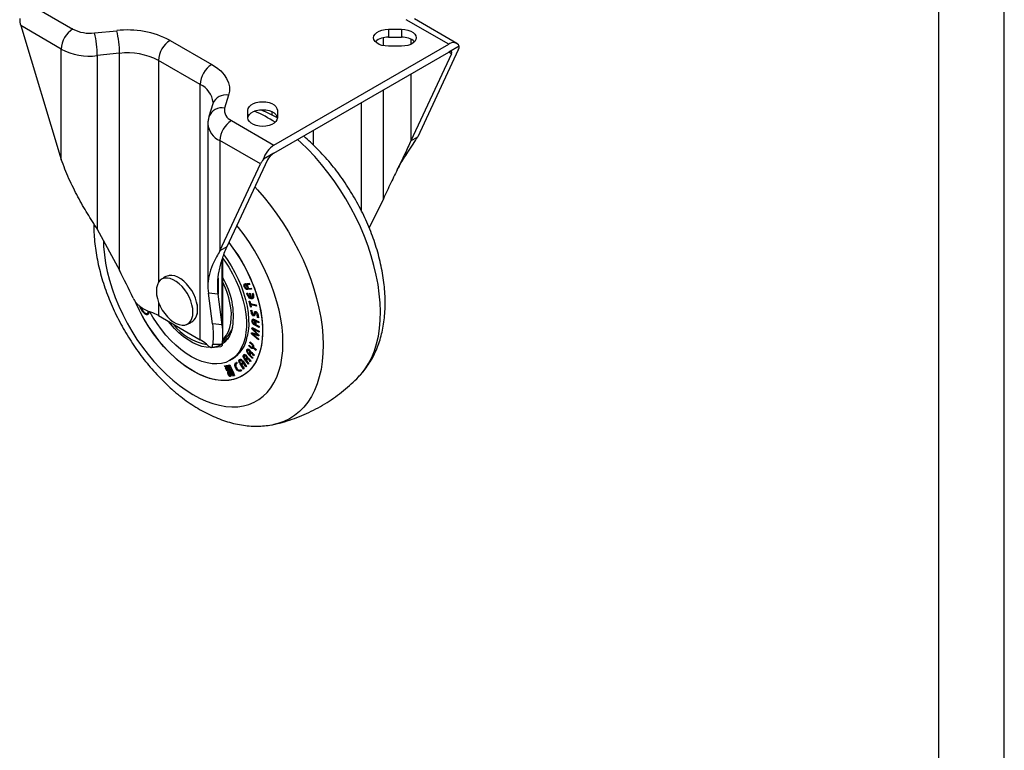
# Model space of a CAD drawing. Extents: x 86 to 917, y 78 to 666.
# Drawn here: x 707 to 917, y 409 to 565 of the extents above; entities that cross this region are included whole.
import ezdxf

# ---------------------------------------------------------------- set-up
doc = ezdxf.new("R2010")
doc.units = 0
doc.header["$LTSCALE"] = 0.5
doc.layers.get('0').update_dxf_attribs({"linetype": 'CONTINUOUS'})
doc.layers.get('DEFPOINTS').update_dxf_attribs({"linetype": 'CONTINUOUS'})
doc.layers.add('AM_0', color=7, linetype='CONTINUOUS')

# ---------------------------------------------------------------- blocks, each defined once
blk = doc.blocks.new('3D-ACLMU-100RF')
at = {"color": 7, "linetype": 'CONTINUOUS'}
for p, q in [((-37.36, -21.57), (-28.26, -26.82)), ((52.1, -30.08), (43.01, -24.83)), ((53.85, -29.9), (44.76, -24.65)), ((-30.74, -31.1), (-39.41, -26.1)), ((-39.41, -26.1), (-30.74, -54.7)), ((-23.64, -27.66), (-18.88, -27.18)), ((39.2, -26.86), (42.02, -26.86)), ((39.2, -26.86), (39.2, -28.58)), ((42.02, -26.86), (42.02, -28.58)), ((-7.48, -29.25), (1.43, -34.39)), ((39.2, -28.58), (42.02, -28.58)), ((-30.74, -54.7), (-30.74, -31.1)), ((14.74, -51.64), (52.1, -30.08)), ((42.02, -30.5), (39.2, -30.5)), ((54.16, -31.26), (45.48, -49.86)), ((54.37, -30.48), (52.1, -31.79)), ((-18.28, -32.02), (-23.03, -32.51)), ((-23.03, -32.51), (-23.03, -69.62)), ((-18.28, -78.43), (-18.28, -32.02)), ((-1.04, -38.68), (-9.95, -33.54)), ((14.74, -53.36), (52.1, -31.79)), ((52.67, -32.12), (44, -50.71)), ((-1.04, -93.27), (-1.04, -38.68)), ((5.03, -40.98), (4.19, -43.73)), ((1.68, -42.81), (0.84, -45.56)), ((9.17, -45.82), (9.17, -44.2)), ((15.47, -44.2), (15.47, -45.82)), ((0.61, -47.11), (0.61, -81.77)), ((5.65, -46.39), (14.74, -51.64)), ((44, -50.71), (45.48, -49.86)), ((11.85, -55.69), (3.17, -50.68)), ((3.17, -50.68), (3.17, -74.28)), ((14.74, -53.36), (12.47, -54.67)), ((3.17, -74.28), (11.85, -55.69)), ((13.33, -54.83), (4.66, -73.42)), ((38.14, -63.16), (35.12, -69.37)), ((-23.03, -69.62), (-18.28, -78.43)), ((4.66, -73.42), (3.17, -74.28)), ((3.82, -92.34), (3.82, -75.66)), ((8.5, -81.88), (8.4, -81.94)), ((8.79, -81.44), (8.55, -81.58)), ((8.83, -81.43), (8.63, -81.55)), ((8.83, -81.43), (8.77, -81.46)), ((9.09, -81.41), (8.89, -81.52)), ((9.13, -81.87), (8.99, -81.94)), ((9.08, -82.18), (8.99, -81.94)), ((9.22, -82.1), (9.08, -82.18)), ((9.11, -81.23), (9.47, -81.2)), ((9.36, -81.37), (9.11, -81.51)), ((9.13, -81.86), (9.25, -82.17)), ((9.47, -81.35), (9.27, -81.46)), ((9.56, -81.44), (9.27, -81.46)), ((9.47, -81.2), (9.56, -81.44)), ((9.52, -81.34), (9.47, -81.35)), ((2.81, -83.56), (0.74, -83.35)), ((1.58, -89.89), (0.74, -83.35)), ((3.65, -90.1), (2.81, -83.56)), ((8.92, -83.29), (9.08, -83.3)), ((8.94, -83.36), (8.92, -83.29)), ((8.98, -82.29), (9.86, -82.23)), ((9.25, -82.17), (9.08, -82.18)), ((9.31, -82.42), (9.11, -82.53)), ((9.95, -82.47), (9.11, -82.53)), ((9.43, -83.9), (9.23, -84.01)), ((9.92, -82.37), (9.31, -82.42)), ((9.5, -83.34), (9.66, -83.36)), ((9.78, -84.26), (9.5, -83.34)), ((9.66, -83.36), (9.94, -84.29)), ((9.91, -84.19), (9.78, -84.26)), ((9.86, -82.23), (9.95, -82.47)), ((10.06, -84.25), (10.31, -84.11)), ((10.12, -83.4), (10.28, -83.41)), ((10.28, -83.42), (10.15, -83.49)), ((10.28, -83.41), (10.3, -83.48)), ((-1.64, -85.78), (-1.69, -85.75)), ((-1.64, -86.07), (-1.64, -85.78)), ((9.42, -85.02), (9.59, -85.06)), ((9.69, -86.25), (9.42, -85.02)), ((9.59, -85.06), (9.7, -85.55)), ((9.84, -86.16), (9.69, -86.25)), ((9.87, -86.29), (9.69, -86.25)), ((9.7, -85.55), (10.95, -85.84)), ((9.81, -85.77), (9.76, -85.56)), ((9.95, -85.69), (9.76, -85.8)), ((9.76, -85.8), (9.87, -86.29)), ((11.01, -86.1), (9.76, -85.8)), ((10.97, -85.93), (9.95, -85.69)), ((10.15, -84.42), (9.96, -84.53)), ((10.95, -85.84), (11.01, -86.1)), ((-12.34, -87.65), (-12.09, -87.51)), ((-11.98, -87.36), (-12.17, -87.47)), ((-9.95, -88.12), (-1.04, -93.27)), ((-1.69, -87.75), (-1.64, -87.78)), ((-1.64, -87.78), (-1.64, -87.49)), ((9.83, -86.95), (10.02, -87.02)), ((9.91, -87.49), (9.83, -86.95)), ((10.07, -87.39), (9.91, -87.49)), ((10.02, -87.02), (10.11, -87.64)), ((10.54, -88.07), (10.34, -88.18)), ((10.36, -87.95), (10.61, -87.81)), ((10.54, -88.07), (10.36, -87.95)), ((10.49, -87.7), (10.56, -87.45)), ((10.69, -87.58), (10.49, -87.7)), ((10.6, -88.07), (10.54, -88.07)), ((10.75, -87.34), (10.56, -87.45)), ((10.73, -87.71), (10.65, -87.99)), ((10.69, -87.58), (10.75, -87.34)), ((11.05, -87.38), (10.81, -87.52)), ((11.12, -87.39), (10.93, -87.5)), ((11.35, -87.78), (11.16, -87.89)), ((11.25, -88.52), (11.16, -87.89)), ((11.41, -88.43), (11.25, -88.52)), ((11.35, -88.01), (11.43, -88.59)), ((3.65, -90.1), (1.58, -89.89)), ((10.24, -89.17), (10.04, -89.28)), ((10.52, -89.04), (10.27, -89.18)), ((10.58, -88.97), (11.51, -89.45)), ((10.79, -89.1), (10.59, -89.21)), ((10.65, -89.24), (10.59, -89.21)), ((10.63, -89.94), (11.56, -90.41)), ((10.83, -90.06), (10.63, -90.18)), ((11.57, -90.65), (10.63, -90.18)), ((10.85, -89.13), (10.65, -89.24)), ((10.68, -89.89), (10.65, -89.24)), ((10.85, -89.79), (10.68, -89.89)), ((10.86, -89.99), (10.68, -89.89)), ((10.83, -90.06), (10.72, -89.98)), ((10.85, -89.13), (10.79, -89.1)), ((11.03, -89.22), (10.83, -89.34)), ((10.83, -89.34), (10.86, -89.99)), ((11.52, -89.69), (10.83, -89.34)), ((11.56, -90.43), (10.83, -90.06)), ((10.86, -89.32), (10.85, -89.13)), ((11.51, -89.47), (11.03, -89.22)), ((11.43, -88.59), (11.25, -88.52)), ((11.51, -89.45), (11.52, -89.69)), ((11.56, -90.41), (11.57, -90.65)), ((10.07, -91.8), (9.94, -91.88)), ((10.15, -90.74), (10.02, -90.81)), ((10.1, -91.8), (11.2, -92.17)), ((10.26, -92.08), (10.11, -92.17)), ((11.42, -93.28), (10.11, -92.17)), ((10.36, -90.97), (10.16, -91.08)), ((11.2, -92.17), (10.16, -91.08)), ((10.22, -90.76), (11.57, -91.46)), ((10.42, -91.94), (10.22, -92.05)), ((10.22, -92.05), (11.44, -93.07)), ((11.35, -92.43), (10.22, -92.05)), ((10.5, -90.9), (10.31, -91.01)), ((10.31, -91.01), (11.37, -92.13)), ((11.55, -91.67), (10.31, -91.01)), ((10.37, -90.98), (10.36, -90.97)), ((11.5, -92.3), (10.42, -91.94)), ((11.33, -92.09), (11.2, -92.17)), ((11.51, -92.34), (11.35, -92.43)), ((11.57, -91.46), (11.55, -91.67)), ((3.77, -93.35), (3.84, -93.3)), ((9.37, -94.6), (9.43, -94.42)), ((9.53, -94.51), (9.37, -94.6)), ((9.75, -94.96), (9.37, -94.6)), ((9.43, -94.42), (9.81, -94.78)), ((9.6, -93.91), (9.66, -93.73)), ((9.75, -93.82), (9.6, -93.91)), ((9.98, -94.27), (9.6, -93.91)), ((9.66, -93.73), (10.03, -94.08)), ((10.17, -94.15), (9.98, -94.27)), ((10.4, -94.7), (10.21, -94.82)), ((11.44, -93.07), (11.42, -93.28)), ((1.32, -94.93), (3.41, -94.75)), ((8.44, -96.43), (8.25, -96.54)), ((8.69, -96.56), (8.44, -96.7)), ((8.88, -96.73), (8.75, -96.81)), ((9.15, -95.3), (8.95, -95.41)), ((9.4, -95.39), (9.15, -95.53)), ((9.41, -96.28), (9.26, -96.36)), ((10.13, -97.32), (9.26, -96.36)), ((9.3, -96.16), (10.21, -97.16)), ((9.65, -95.5), (9.45, -95.62)), ((9.48, -96.26), (9.55, -96.11)), ((9.68, -96.14), (9.48, -96.26)), ((9.65, -96.44), (9.48, -96.26)), ((9.75, -96), (9.55, -96.11)), ((9.74, -96.25), (9.65, -96.44)), ((9.68, -96.14), (9.75, -96)), ((9.76, -96.23), (9.68, -96.14)), ((9.95, -94.84), (9.75, -94.96)), ((10.04, -96.03), (9.79, -96.17)), ((10.11, -94.93), (10.36, -94.79)), ((10.3, -96.27), (10.15, -96.35)), ((10.45, -96.69), (10.15, -96.35)), ((10.16, -96.12), (10.53, -96.52)), ((10.5, -94.97), (10.35, -95.06)), ((10.89, -95.57), (10.35, -95.06)), ((10.4, -94.88), (10.95, -95.39)), ((10.53, -96.52), (10.45, -96.69)), ((10.95, -95.39), (10.89, -95.57)), ((4.17, -98.89), (5.31, -98.64)), ((4.29, -99.15), (4.17, -98.89)), ((5.42, -98.9), (4.29, -99.15)), ((4.48, -99.04), (4.4, -98.84)), ((5.39, -98.83), (4.48, -99.04)), ((5.31, -98.64), (5.42, -98.9)), ((5.38, -97.67), (5.87, -97.39)), ((6.6, -98.35), (6.41, -98.46)), ((6.59, -98.68), (6.6, -98.35)), ((6.69, -98.13), (6.73, -98.11)), ((6.73, -98.11), (6.86, -98.33)), ((6.86, -98.33), (6.81, -98.36)), ((7.63, -98.38), (7.5, -98.46)), ((8.24, -99.57), (7.5, -98.46)), ((7.79, -97.59), (7.54, -97.73)), ((7.62, -98.36), (8.36, -99.46)), ((7.7, -98.39), (8.06, -98.07)), ((7.9, -98.28), (7.7, -98.39)), ((7.86, -98.62), (7.7, -98.39)), ((8.22, -98.3), (7.86, -98.62)), ((7.9, -98.28), (8.21, -98)), ((8.03, -98.46), (7.9, -98.28)), ((8.16, -97.93), (8.02, -98.01)), ((8.06, -98.07), (8.02, -98.01)), ((8.2, -97.99), (8.06, -98.07)), ((8.14, -97.89), (8.88, -99)), ((8.35, -98.22), (8.22, -98.3)), ((8.76, -99.1), (8.22, -98.3)), ((8.6, -97.39), (8.46, -97.46)), ((9.3, -98.53), (8.46, -97.46)), ((8.52, -97.29), (9.4, -98.4)), ((8.7, -97.41), (8.79, -97.28)), ((8.9, -97.29), (8.7, -97.41)), ((8.86, -97.61), (8.7, -97.41)), ((8.99, -97.17), (8.79, -97.28)), ((8.98, -97.45), (8.86, -97.61)), ((8.9, -97.29), (8.99, -97.17)), ((9, -97.42), (8.9, -97.29)), ((9.27, -97.25), (9.02, -97.39)), ((9.4, -98.4), (9.3, -98.53)), ((9.54, -97.54), (9.41, -97.62)), ((9.7, -97.99), (9.41, -97.62)), ((9.44, -97.41), (9.8, -97.87)), ((9.8, -97.87), (9.7, -97.99)), ((10.21, -97.16), (10.13, -97.32)), ((4.48, -99.04), (4.29, -99.15)), ((4.34, -99.26), (5.47, -99.01)), ((4.34, -99.26), (4.61, -99.87)), ((4.56, -99.21), (4.65, -99.4)), ((4.57, -99.44), (5.43, -99.25)), ((4.77, -99.33), (4.57, -99.44)), ((4.57, -99.44), (4.65, -99.63)), ((4.81, -99.76), (4.61, -99.87)), ((4.61, -99.87), (5.06, -99.77)), ((4.65, -99.63), (4.97, -99.56)), ((4.74, -99.61), (4.81, -99.76)), ((4.77, -99.33), (5.54, -99.16)), ((4.81, -99.76), (5.26, -99.66)), ((5.04, -99.98), (5.01, -100.06)), ((5.26, -99.66), (5.06, -99.77)), ((5.3, -100.21), (5.1, -100.32)), ((5.29, -99.66), (5.26, -99.66)), ((5.33, -100.72), (5.53, -100.6)), ((5.55, -99.18), (5.43, -99.25)), ((5.43, -99.25), (5.9, -100.31)), ((5.47, -99.01), (6.13, -100.49)), ((5.68, -100.1), (5.56, -100.16)), ((5.74, -100.58), (5.56, -100.16)), ((5.79, -100.33), (5.69, -100.12)), ((5.94, -100.46), (5.74, -100.58)), ((6.13, -100.49), (5.74, -100.58)), ((5.9, -100.31), (5.79, -100.33)), ((5.79, -100.68), (6.18, -100.59)), ((5.79, -100.68), (5.96, -100.99)), ((5.94, -100.46), (5.87, -100.31)), ((6.02, -100.24), (5.9, -100.31)), ((6.1, -100.43), (5.94, -100.46)), ((6.16, -100.88), (5.96, -100.99)), ((5.96, -100.99), (6.29, -100.92)), ((6.02, -100.63), (6.16, -100.88)), ((6.16, -100.88), (6.27, -100.86)), ((6.18, -100.59), (6.29, -100.92)), ((6.73, -99.31), (6.6, -99.38)), ((7.5, -99.9), (7.3, -100.01)), ((7.6, -99.71), (7.64, -99.68)), ((7.64, -99.68), (7.77, -99.91)), ((7.77, -99.91), (7.73, -99.93)), ((8.36, -99.46), (8.24, -99.57)), ((8.88, -99), (8.76, -99.1))]:
    blk.add_line(p, q, dxfattribs=at)
at = {"color": 8, "linetype": 'CONTINUOUS'}
for p, q in [((38.14, -30.39), (38.14, -28.68)), ((44, -28.98), (44, -30.1)), ((-9.95, -33.54), (-9.95, -81.03)), ((52.67, -32.12), (52.1, -31.79)), ((44, -36.47), (44, -50.71)), ((38.14, -63.16), (38.14, -39.85)), ((33.38, -42.6), (33.38, -65.58)), ((14.3, -44.5), (14.3, -45.22)), ((23.21, -51.67), (23.21, -48.47)), ((3.65, -90.1), (3.65, -76.2)), ((2.81, -80.08), (2.81, -83.56)), ((9.05, -83.3), (8.94, -83.36)), ((-9.95, -85.21), (-9.95, -88.12)), ((6.73, -98.11), (6.69, -98.13))]:
    blk.add_line(p, q, dxfattribs=at)
at = {"color": 7, "linetype": 'CONTINUOUS', "flags": 128}
for points in [[(39.2, -30.5), (38.5, -30.45), (37.83, -30.32), (37.23, -30.1), (36.73, -29.81), (36.36, -29.47), (36.13, -29.08), (36.05, -28.68), (36.13, -28.28), (36.36, -27.89), (36.73, -27.55), (37.23, -27.26), (37.83, -27.04), (38.5, -26.91), (39.2, -26.86)], [(42.02, -26.86), (42.72, -26.91), (43.39, -27.04), (43.98, -27.26), (44.48, -27.55), (44.86, -27.89), (45.09, -28.28), (45.17, -28.68), (45.09, -29.08), (44.86, -29.47), (44.48, -29.81), (43.98, -30.1), (43.39, -30.32), (42.72, -30.45), (42.02, -30.5)], [(1.43, -34.39), (2.46, -35.07), (3.35, -35.8), (4.07, -36.6), (4.62, -37.43), (5, -38.3), (5.2, -39.19), (5.2, -40.09), (5.03, -40.98)], [(9.17, -44.2), (9.25, -43.79), (9.48, -43.41), (9.86, -43.06), (10.36, -42.77), (10.95, -42.56), (11.62, -42.42), (12.32, -42.38), (13.02, -42.42), (13.69, -42.56), (14.28, -42.77), (14.78, -43.06), (15.16, -43.41), (15.39, -43.79), (15.47, -44.2)], [(9.17, -45.87), (9.25, -45.51), (9.48, -45.12), (9.86, -44.78), (10.36, -44.49), (10.95, -44.27), (11.62, -44.14), (12.32, -44.09), (13.02, -44.14), (13.69, -44.27), (14.28, -44.49), (14.78, -44.78), (15.16, -45.12), (15.39, -45.51), (15.47, -45.87)], [(15.47, -45.82), (15.39, -46.23), (15.16, -46.61), (14.78, -46.96), (14.28, -47.25), (13.69, -47.46), (13.02, -47.6), (12.32, -47.64), (11.62, -47.6), (10.95, -47.46), (10.36, -47.25), (9.86, -46.96), (9.48, -46.61), (9.25, -46.23), (9.17, -45.82)], [(5.08, -72.51), (5.45, -72.98), (6.48, -74.41), (7.45, -75.9), (8.35, -77.44), (9.17, -79.02), (9.9, -80.63), (10.55, -82.25), (11.1, -83.88), (11.55, -85.5), (11.9, -87.1), (12.14, -88.67), (12.28, -90.2), (12.32, -91.67), (12.25, -93.08), (12.07, -94.42), (11.78, -95.67), (11.39, -96.84), (10.91, -97.9), (10.32, -98.85), (9.64, -99.68), (8.88, -100.4), (8.03, -100.99), (7.11, -101.45), (6.12, -101.77), (5.06, -101.96), (3.95, -102.01), (2.79, -101.92), (1.6, -101.69), (0.37, -101.33), (-0.87, -100.83), (-2.13, -100.21), (-3.39, -99.46), (-4.64, -98.59), (-5.88, -97.61)], [(5.08, -72.51), (5.98, -73.69), (6.98, -75.15), (7.91, -76.67), (8.77, -78.23), (9.55, -79.82), (10.23, -81.44), (10.83, -83.07), (11.33, -84.69), (11.74, -86.3), (12.03, -87.89), (12.23, -89.44), (12.32, -90.94), (12.3, -92.39), (12.17, -93.76), (11.94, -95.06)], [(4, -75.14), (4.72, -76.15), (5.58, -77.49), (6.37, -78.88), (7.08, -80.31), (7.7, -81.76), (8.23, -83.22), (8.66, -84.67), (8.99, -86.11), (9.21, -87.52), (9.33, -88.89), (9.34, -90.2), (9.25, -91.45), (9.04, -92.61)], [(3.82, -75.87), (4.22, -76.44), (5.09, -77.78), (5.87, -79.17), (6.58, -80.6), (7.2, -82.05), (7.73, -83.5), (8.16, -84.96), (8.49, -86.4), (8.72, -87.81), (8.84, -89.18), (8.85, -90.49), (8.75, -91.73), (8.55, -92.9)], [(-2.35, -89.05), (-2.06, -88.68), (-1.8, -88.15), (-1.64, -87.52), (-1.59, -86.81), (-1.64, -86.03), (-1.8, -85.22), (-2.06, -84.39), (-2.41, -83.56), (-2.85, -82.76), (-3.36, -82.01), (-3.93, -81.32), (-4.54, -80.73), (-5.18, -80.24), (-5.82, -79.87), (-6.46, -79.62), (-7.07, -79.51), (-7.64, -79.54), (-7.83, -79.58)], [(-10.4, -82.87), (-10.35, -83.64), (-10.19, -84.45), (-9.93, -85.29), (-9.57, -86.11), (-9.14, -86.92), (-8.63, -87.67), (-8.06, -88.35), (-7.45, -88.95), (-6.81, -89.44), (-6.17, -89.81), (-5.53, -90.05), (-4.92, -90.16), (-4.35, -90.14), (-3.84, -89.97), (-3.4, -89.68), (-3.05, -89.26), (-2.79, -88.72), (-2.63, -88.09), (-2.58, -87.38), (-2.63, -86.61), (-2.79, -85.79), (-3.05, -84.96), (-3.4, -84.13), (-3.84, -83.33), (-4.35, -82.58), (-4.92, -81.89), (-5.53, -81.3), (-6.17, -80.81), (-6.81, -80.44), (-7.45, -80.19), (-8.06, -80.08), (-8.63, -80.11), (-9.14, -80.27), (-9.57, -80.57), (-9.93, -80.99), (-10.19, -81.52), (-10.35, -82.15), (-10.4, -82.87)], [(11.94, -95.06), (11.6, -96.27), (11.16, -97.38), (10.63, -98.39), (9.99, -99.28), (9.27, -100.06), (8.47, -100.71), (7.58, -101.23), (6.62, -101.62), (5.6, -101.88), (4.51, -102), (3.38, -101.98), (2.2, -101.82), (0.99, -101.53), (-0.25, -101.1), (-1.5, -100.54), (-2.76, -99.85), (-4.02, -99.04), (-5.26, -98.11), (-6.49, -97.07), (-7.69, -95.93), (-8.85, -94.7), (-9.97, -93.38), (-11.03, -91.98), (-12.03, -90.52), (-12.97, -89), (-13.83, -87.44), (-14.6, -85.85), (-14.96, -85.05)], [(8.55, -92.9), (8.24, -93.98), (7.83, -94.96), (7.32, -95.83), (6.72, -96.59), (6.03, -97.23), (5.26, -97.74), (4.42, -98.11), (3.5, -98.35), (2.53, -98.45), (1.5, -98.42), (0.44, -98.24), (-0.66, -97.93), (-1.77, -97.49), (-2.9, -96.91), (-4.03, -96.21), (-5.15, -95.39), (-6.25, -94.46), (-7.33, -93.43), (-8.36, -92.3), (-9.34, -91.09), (-10.27, -89.81), (-11.13, -88.47), (-11.79, -87.32)], [(3.81, -93.22), (4.09, -92.94), (4.59, -92.29), (5, -91.53), (5.31, -90.67), (5.52, -89.71), (5.62, -88.68), (5.63, -87.58), (5.52, -86.42)], [(5.9, -90.66), (5.62, -91.6), (5.24, -92.44), (4.77, -93.17), (4.2, -93.79), (3.55, -94.28), (2.83, -94.63), (2.03, -94.86), (1.18, -94.94), (0.27, -94.89), (-0.67, -94.7), (-1.64, -94.37), (-2.63, -93.91), (-3.62, -93.33), (-4.61, -92.62), (-5.57, -91.81), (-6.51, -90.89), (-7.4, -89.88), (-7.83, -89.35)], [(5.59, -91.69), (5.27, -91.99), (5.2, -92.05)], [(4.87, -93.04), (4.31, -93.44), (3.76, -93.71)], [(4.81, -100.17), (4.8, -100.36), (4.86, -100.57), (4.97, -100.78), (5.12, -100.94), (5.29, -101.04), (5.44, -101.06), (5.56, -101), (5.63, -100.87), (5.63, -100.68), (5.58, -100.47), (5.46, -100.27), (5.31, -100.1), (5.15, -100), (4.99, -99.98), (4.88, -100.04), (4.81, -100.17)], [(5.06, -100.39), (5.06, -100.46), (5.08, -100.54), (5.12, -100.62), (5.18, -100.68), (5.24, -100.72), (5.3, -100.73), (5.35, -100.7), (5.37, -100.65), (5.38, -100.58), (5.35, -100.5), (5.31, -100.42), (5.25, -100.36), (5.19, -100.32), (5.13, -100.32), (5.09, -100.34), (5.06, -100.39)]]:
    blk.add_lwpolyline(points, dxfattribs=at)
at = {"color": 8, "linetype": 'CONTINUOUS', "flags": 128}
for points in [[(33.16, -100.84), (33.38, -100.61), (34.23, -99.53), (34.99, -98.34), (35.66, -97.04), (36.23, -95.64), (36.69, -94.13), (37.06, -92.54), (37.31, -90.86), (37.46, -89.1), (37.51, -87.27), (37.44, -85.38), (37.27, -83.44), (37, -81.46), (36.61, -79.44), (36.13, -77.39), (35.54, -75.33), (34.86, -73.26), (34.08, -71.19), (33.21, -69.13), (32.25, -67.09), (31.2, -65.08), (30.08, -63.11), (28.89, -61.18), (27.62, -59.31), (26.29, -57.51), (24.91, -55.77), (23.47, -54.12), (21.99, -52.55), (20.47, -51.08), (19.78, -50.45)], [(10.65, -60.58), (11.21, -61.19), (12.65, -62.85), (14.03, -64.58), (15.36, -66.39), (16.63, -68.26), (17.83, -70.18), (18.95, -72.16), (19.99, -74.17), (20.95, -76.2), (21.82, -78.26), (22.6, -80.33), (23.29, -82.4), (23.87, -84.47), (24.36, -86.51), (24.74, -88.53), (25.02, -90.52), (25.19, -92.46), (25.25, -94.35), (25.21, -96.17), (25.06, -97.93), (24.8, -99.61), (24.44, -101.21), (23.97, -102.71), (23.4, -104.12), (22.74, -105.42), (21.98, -106.61), (21.12, -107.68), (20.18, -108.64), (19.15, -109.46), (18.04, -110.16), (16.86, -110.73), (15.6, -111.17), (15.01, -111.32)], [(-6.86, -101.93), (-5.45, -103.06), (-4.03, -104.08), (-2.59, -104.97), (-1.16, -105.74), (0.27, -106.39), (1.68, -106.9), (3.07, -107.28), (4.43, -107.52), (5.74, -107.62), (7.02, -107.59), (8.23, -107.41), (9.39, -107.1), (10.48, -106.65), (11.5, -106.07), (12.44, -105.36), (13.3, -104.53), (14.07, -103.57), (14.74, -102.49), (15.32, -101.31), (15.8, -100.02), (16.18, -98.64), (16.45, -97.17), (16.61, -95.62), (16.67, -93.99), (16.62, -92.31), (16.47, -90.57), (16.21, -88.79), (15.84, -86.97), (15.37, -85.14), (14.8, -83.29), (14.13, -81.43), (13.37, -79.59), (12.52, -77.76), (11.59, -75.96), (10.58, -74.2), (9.49, -72.49), (8.34, -70.83), (7.13, -69.25), (6.8, -68.84)], [(-21.73, -72.04), (-21.68, -73.36), (-21.52, -75.1), (-21.26, -76.88), (-20.9, -78.7), (-20.43, -80.54), (-19.86, -82.39), (-19.19, -84.24), (-18.43, -86.09), (-17.58, -87.91), (-16.65, -89.71), (-15.64, -91.47), (-14.55, -93.19), (-13.4, -94.84), (-12.18, -96.43), (-10.92, -97.94), (-9.6, -99.37), (-8.25, -100.7), (-6.86, -101.93)]]:
    blk.add_lwpolyline(points, dxfattribs=at)
at = {"color": 7, "linetype": 'CONTINUOUS'}
for centre, radius, start, end in [((-25.37, -31.35), 5.38, 122.6055, 177.3945), ((-24.6, -19.79), 7.93, 242.4473, 276.9208), ((-16.53, -46.59), 19.56, 62.4473, 96.9208), ((-37.95, -32.03), 19.68, 0.0142, 14.2778), ((-42.71, -32.51), 19.68, 0.0143, 14.2778), ((-4.58, -33.78), 5.38, 122.6055, 177.3945), ((38.99, -32.46), 3.89, 86.9033, 131.2654), ((42.27, -32.36), 3.79, 48.1076, 93.7237), ((-24.63, -19.39), 13.22, 242.4473, 276.9208), ((53.07, -31.22), 1.49, 29.3779, 130.3605), ((-16.56, -46.19), 14.27, 62.4473, 96.9208), ((4.33, -38.93), 5.38, 122.6055, 177.3945), ((6.54, -44.18), 2.39, 169.1491, 248.1352), ((8.54, -50.93), 5.38, 122.6055, 177.3945), ((17.69, -56.22), 5.45, 122.8251, 163.432), ((-10.05, -88.27), 16.13, 351.4893, 30.6315), ((-12.71, -89.08), 18.42, 8.294, 26.1839), ((16.66, -71.76), 34.3, 203.0005, 228.9051), ((-15.12, -97.17), 10.42, 60.2654, 70.3072), ((2.43, -82.78), 11.68, 217.82, 260.1101), ((1.3, -89.18), 4.85, 301.7029, 340.6466), ((2.05, -91.4), 7.1, 302.5756, 350.1744), ((-4.73, -99.75), 7.46, 47.8131, 60.3699), ((4.84, -100.46), 0.911, 21.6481, 81.9348), ((5.74, -100.17), 0.738, 171.7864, 203.6946), ((4.96, -100.41), 0.648, 22.5446, 81.0386), ((5.68, -100.37), 0.584, 212.5957, 261.6921), ((5.35, -100.33), 0.128, 43.5779, 112.3812), ((5.44, -100.5), 0.137, 310.2667, 13.7648)]:
    blk.add_arc(centre, radius, start, end, dxfattribs=at)
at = {"color": 8, "linetype": 'CONTINUOUS'}
for centre, radius, start, end in [((-3.09, -43.07), 4.84, 6.4212, 65.0309), ((4.44, -43.88), 2.96, 78.6078, 158.8676), ((3.6, -46.63), 2.96, 78.6076, 158.8708), ((-1.68, -72.22), 30.42, 56.7542, 66.2014), ((4.84, -46.78), 4.25, 184.4993, 246.818)]:
    blk.add_arc(centre, radius, start, end, dxfattribs=at)
at = {"color": 7, "linetype": 'CONTINUOUS'}
for centre, major_axis, ratio, start_param, end_param in [((-36.94, -24.67), (-0.06, 3.75), 0.717343, 1.539543, 1.95106), ((51.68, -32.69), (2.57, 2.54), 0.311469, 5.582651, 5.994168), ((51.68, -32.69), (1.03, 1.02), 0.311469, 5.582651, 7.153447), ((14.32, -54.26), (2.57, 2.54), 0.311469, 2.029542, 2.441058), ((14.32, -54.26), (1.03, 1.02), 0.311469, 0.870262, 2.441058)]:
    blk.add_ellipse(centre, major_axis=major_axis, ratio=ratio, start_param=start_param, end_param=end_param, dxfattribs=at)
for points, knots in [([(1.72, -42.54), (1.72, -42.55), (1.73, -42.64), (1.7, -42.74), (1.68, -42.81)], [0, 0, 0, 0, 0.206837, 1, 1, 1, 1]), ([(15.5, -45.85), (15.49, -45.84), (14.93, -45.51), (13.79, -44.95), (12.61, -44.39), (11.98, -44.16), (11.93, -44.14)], [0, 0, 0, 0, 0.007962, 0.482028, 0.955605, 1, 1, 1, 1]), ([(0.84, -45.56), (0.78, -45.8), (0.64, -46.31), (0.62, -46.83), (0.61, -47.11)], [0, 0, 0, 0, 0.47691, 1, 1, 1, 1]), ([(33.19, -100.79), (33.39, -100.58), (33.93, -100), (34.72, -98.95), (35.54, -97.67), (36.27, -96.29), (36.9, -94.82), (37.44, -93.27), (37.87, -91.63), (38.2, -89.92), (38.42, -88.14), (38.53, -86.3), (38.53, -84.41), (38.42, -82.48), (38.2, -80.52), (37.88, -78.54), (37.46, -76.56), (36.94, -74.56), (36.33, -72.57), (35.63, -70.6), (34.83, -68.63), (33.96, -66.7), (33, -64.79), (31.97, -62.92), (30.87, -61.09), (29.69, -59.3), (28.45, -57.58), (27.15, -55.91), (25.79, -54.31), (24.37, -52.79), (22.93, -51.37), (21.85, -50.4), (21.23, -49.87), (21.09, -49.75), (21.05, -49.72)], [0, 0, 0, 0, 0.018077, 0.048337, 0.078994, 0.110141, 0.141844, 0.174134, 0.207, 0.240392, 0.274222, 0.308381, 0.342755, 0.377243, 0.411751, 0.446218, 0.480613, 0.514925, 0.54915, 0.583294, 0.61737, 0.651391, 0.685374, 0.719339, 0.753303, 0.787282, 0.821294, 0.855357, 0.889491, 0.923714, 0.958043, 0.99066, 0.997251, 1, 1, 1, 1]), ([(42.43, -54.61), (42.75, -54.12), (43.48, -53.03), (44.52, -51.45), (45.16, -50.39), (45.48, -49.86)], [0, 0, 0, 0, 0.287662, 0.643024, 1, 1, 1, 1]), ([(44, -50.71), (43.62, -51.62), (43.2, -52.56), (42.29, -54.49), (41.8, -55.49), (40.79, -57.56), (40.26, -58.63), (39.2, -60.84), (38.66, -61.98), (38.14, -63.16)], [0, 0, 0, 0, 0.25, 0.25, 0.5, 0.5, 0.75, 0.75, 1, 1, 1, 1]), ([(-23.03, -69.62), (-23.72, -68.56), (-24.43, -67.46), (-25.82, -65.16), (-26.52, -63.96), (-27.52, -62.08), (-27.84, -61.45), (-28.48, -60.16), (-28.79, -59.5), (-29.69, -57.49), (-30.24, -56.12), (-30.74, -54.7)], [0, 0, 0, 0, 0.25, 0.25, 0.5, 0.5, 0.625, 0.625, 0.75, 0.75, 1, 1, 1, 1]), ([(41.12, -56.88), (41.34, -56.45), (41.74, -55.68), (42.23, -54.92), (42.45, -54.58)], [0, 0, 0, 0, 0.549705, 1, 1, 1, 1]), ([(-23.77, -68.47), (-23.77, -68.92), (-23.78, -70.01), (-23.67, -71.76), (-23.46, -73.72), (-23.14, -75.7), (-22.72, -77.69), (-22.2, -79.68), (-21.59, -81.67), (-20.88, -83.65), (-20.09, -85.61), (-19.22, -87.55), (-18.26, -89.45), (-17.23, -91.33), (-16.12, -93.16), (-14.95, -94.94), (-13.71, -96.67), (-12.41, -98.33), (-11.05, -99.93), (-9.63, -101.45), (-8.19, -102.87), (-7.11, -103.85), (-6.53, -104.34), (-6.43, -104.42)], [0, 0, 0, 0, 0.036615, 0.0873797, 0.1381731, 0.1889065, 0.2395357, 0.2900403, 0.3404176, 0.3906765, 0.4408338, 0.4909112, 0.5409336, 0.5909274, 0.6409207, 0.6909369, 0.7410002, 0.7911393, 0.8413826, 0.8917574, 0.9422886, 0.9902982, 1, 1, 1, 1]), ([(2.81, -83.56), (2.72, -82.73), (2.69, -81.92), (2.76, -80.28), (2.86, -79.45), (3.18, -77.79), (3.4, -76.94), (3.95, -75.21), (4.28, -74.33), (4.66, -73.42)], [0, 0, 0, 0, 0.25, 0.25, 0.5, 0.5, 0.75, 0.75, 1, 1, 1, 1]), ([(3.17, -74.28), (2.68, -75.12), (2.24, -75.93), (1.52, -77.49), (1.22, -78.24), (0.91, -79.35), (0.82, -79.72), (0.69, -80.45), (0.65, -80.81), (0.58, -81.9), (0.62, -82.62), (0.74, -83.35)], [0, 0, 0, 0, 0.25, 0.25, 0.5, 0.5, 0.625, 0.625, 0.75, 0.75, 1, 1, 1, 1]), ([(-7.81, -79.59), (-8, -79.64), (-8.44, -79.77), (-9.04, -80.13), (-9.46, -80.43), (-9.63, -80.62), (-9.63, -80.63)], [0, 0, 0, 0, 0.279711, 0.641421, 0.991644, 1, 1, 1, 1]), ([(8.4, -81.94), (8.37, -81.86), (8.32, -81.69), (8.33, -81.48), (8.4, -81.34), (8.48, -81.32), (8.52, -81.31)], [0, 0, 0, 0, 0.2800068, 0.5599962, 0.7800012, 1, 1, 1, 1]), ([(9.11, -82.53), (9.04, -82.53), (8.9, -82.53), (8.68, -82.39), (8.5, -82.18), (8.43, -82.02), (8.4, -81.94)], [0, 0, 0, 0, 0.280013, 0.5599943, 0.7799872, 1, 1, 1, 1]), ([(8.54, -81.61), (8.54, -81.6), (8.51, -81.51), (8.53, -81.37), (8.57, -81.25), (8.62, -81.23), (8.63, -81.23)], [0, 0, 0, 0, 0.0603076, 0.5418278, 0.9201879, 1, 1, 1, 1]), ([(8.63, -81.55), (8.6, -81.56), (8.53, -81.57), (8.5, -81.72), (8.54, -81.85), (8.56, -81.93)], [0, 0, 0, 0, 0.281181, 0.562452, 1, 1, 1, 1]), ([(8.52, -81.31), (8.56, -81.31), (8.62, -81.31), (8.75, -81.37), (8.84, -81.47), (8.89, -81.52)], [0, 0, 0, 0, 0.280009, 0.560023, 1, 1, 1, 1]), ([(8.56, -81.93), (8.59, -81.99), (8.64, -82.11), (8.77, -82.23), (8.89, -82.29), (8.95, -82.29), (8.98, -82.29)], [0, 0, 0, 0, 0.280008, 0.559995, 0.779984, 1, 1, 1, 1]), ([(8.99, -81.94), (8.97, -81.89), (8.93, -81.78), (8.83, -81.64), (8.72, -81.55), (8.66, -81.55), (8.63, -81.55)], [0, 0, 0, 0, 0.280013, 0.559998, 0.780001, 1, 1, 1, 1]), ([(8.89, -81.52), (8.89, -81.47), (8.88, -81.36), (8.96, -81.25), (9.05, -81.24), (9.11, -81.23)], [0, 0, 0, 0, 0.279988, 0.559994, 1, 1, 1, 1]), ([(9.07, -81.6), (9.06, -81.58), (9.02, -81.52), (8.98, -81.5), (8.96, -81.48)], [0, 0, 0, 0, 0.553509, 1, 1, 1, 1]), ([(9.27, -81.46), (9.23, -81.47), (9.15, -81.48), (9.05, -81.55), (9.08, -81.72), (9.11, -81.81), (9.13, -81.86)], [0, 0, 0, 0, 0.279993, 0.559922, 0.78, 1, 1, 1, 1]), ([(9.09, -81.41), (9.08, -81.35), (9.07, -81.28), (9.1, -81.24), (9.11, -81.23)], [0, 0, 0, 0, 0.762751, 1, 1, 1, 1]), ([(9.47, -81.35), (9.42, -81.35), (9.37, -81.34), (9.34, -81.38), (9.34, -81.39)], [0, 0, 0, 0, 0.861406, 1, 1, 1, 1]), ([(9.23, -84.01), (9.17, -83.9), (9.04, -83.68), (8.97, -83.46), (8.94, -83.36)], [0, 0, 0, 0, 0.55998, 1, 1, 1, 1]), ([(9.31, -82.42), (9.24, -82.42), (9.14, -82.43), (9.02, -82.35), (8.98, -82.32)], [0, 0, 0, 0, 0.671845, 1, 1, 1, 1]), ([(9.08, -83.3), (9.08, -83.32), (9.09, -83.35), (9.1, -83.38), (9.1, -83.39)], [0, 0, 0, 0, 0.559987, 1, 1, 1, 1]), ([(9.1, -83.39), (9.14, -83.49), (9.21, -83.7), (9.38, -83.99), (9.59, -84.18), (9.71, -84.23), (9.78, -84.26)], [0, 0, 0, 0, 0.280007, 0.559997, 0.779994, 1, 1, 1, 1]), ([(9.96, -84.53), (9.89, -84.52), (9.75, -84.49), (9.49, -84.34), (9.33, -84.14), (9.23, -84.01)], [0, 0, 0, 0, 0.280006, 0.56002, 1, 1, 1, 1]), ([(9.94, -84.29), (10.01, -84.27), (10.15, -84.23), (10.26, -83.95), (10.19, -83.67), (10.15, -83.49)], [0, 0, 0, 0, 0.281019, 0.562013, 1, 1, 1, 1]), ([(10.4, -84.12), (10.38, -84.19), (10.35, -84.33), (10.22, -84.51), (10.06, -84.53), (9.96, -84.53)], [0, 0, 0, 0, 0.280003, 0.560027, 1, 1, 1, 1]), ([(10.15, -83.49), (10.15, -83.47), (10.14, -83.44), (10.13, -83.41), (10.12, -83.4)], [0, 0, 0, 0, 0.560009, 1, 1, 1, 1]), ([(10.28, -84.11), (10.29, -84.11), (10.36, -84.08), (10.38, -84), (10.39, -83.94)], [0, 0, 0, 0, 0.272164, 1, 1, 1, 1]), ([(10.3, -83.48), (10.34, -83.61), (10.4, -83.83), (10.4, -84.03), (10.4, -84.12)], [0, 0, 0, 0, 0.560014, 1, 1, 1, 1]), ([(-15.37, -84.41), (-15.21, -84.75), (-15, -85.07), (-14.6, -85.52), (-14.45, -85.67), (-14.15, -85.95), (-13.99, -86.08), (-13.64, -86.33), (-13.46, -86.45), (-13.1, -86.67), (-12.92, -86.78), (-12.54, -86.97), (-12.35, -87.06), (-11.98, -87.22), (-11.79, -87.3), (-11.61, -87.36)], [0, 0, 0, 0, 0.25, 0.25, 0.375, 0.375, 0.5, 0.5, 0.625, 0.625, 0.75, 0.75, 0.875, 0.875, 1, 1, 1, 1]), ([(-14.04, -85.99), (-14.01, -86.08), (-13.9, -86.4), (-13.6, -86.92), (-13.22, -87.42), (-12.86, -87.71), (-12.56, -87.87), (-12.4, -87.86), (-12.31, -87.86)], [0, 0, 0, 0, 0.100861, 0.353092, 0.590066, 0.735784, 0.871567, 1, 1, 1, 1]), ([(10.15, -84.42), (10.09, -84.41), (9.97, -84.39), (9.84, -84.3), (9.78, -84.26)], [0, 0, 0, 0, 0.556804, 1, 1, 1, 1]), ([(-13.76, -86.35), (-13.67, -86.52), (-13.5, -86.85), (-13.25, -87.17), (-13.12, -87.31), (-13.1, -87.33)], [0, 0, 0, 0, 0.479475, 0.925887, 1, 1, 1, 1]), ([(-13.1, -87.33), (-13.1, -87.33), (-13.03, -87.39), (-12.9, -87.51), (-12.77, -87.58), (-12.7, -87.62)], [0, 0, 0, 0, 0.000233, 0.521055, 1, 1, 1, 1]), ([(-12.7, -87.62), (-12.65, -87.64), (-12.54, -87.69), (-12.45, -87.68), (-12.4, -87.67)], [0, 0, 0, 0, 0.511133, 1, 1, 1, 1]), ([(-12.48, -87.67), (-12.44, -87.69), (-12.31, -87.77), (-12.2, -87.75), (-12.12, -87.75)], [0, 0, 0, 0, 0.30635, 1, 1, 1, 1]), ([(-12.4, -87.67), (-12.35, -87.65), (-12.26, -87.62), (-12.2, -87.52), (-12.17, -87.47)], [0, 0, 0, 0, 0.486487, 1, 1, 1, 1]), ([(-12.23, -87.81), (-12.19, -87.79), (-12.08, -87.74), (-11.99, -87.53), (-11.97, -87.32), (-11.96, -87.21)], [0, 0, 0, 0, 0.201177, 0.599501, 1, 1, 1, 1]), ([(-12.17, -87.47), (-12.14, -87.36), (-12.11, -87.24), (-12.11, -87.1), (-12.11, -87.09)], [0, 0, 0, 0, 0.965633, 1, 1, 1, 1]), ([(-12.12, -87.52), (-12.11, -87.51), (-12.04, -87.48), (-12, -87.41), (-11.98, -87.36)], [0, 0, 0, 0, 0.275501, 1, 1, 1, 1]), ([(10.34, -88.18), (10.28, -88.15), (10.15, -88.09), (9.97, -87.81), (9.93, -87.61), (9.91, -87.49)], [0, 0, 0, 0, 0.27866, 0.558393, 1, 1, 1, 1]), ([(10.11, -87.64), (10.12, -87.68), (10.13, -87.74), (10.17, -87.84), (10.23, -87.91), (10.28, -87.93), (10.3, -87.94)], [0, 0, 0, 0, 0.280012, 0.559999, 0.780002, 1, 1, 1, 1]), ([(10.3, -87.94), (10.33, -87.95), (10.4, -87.95), (10.45, -87.83), (10.47, -87.75), (10.49, -87.7)], [0, 0, 0, 0, 0.2797535, 0.5600736, 1, 1, 1, 1]), ([(10.65, -87.99), (10.62, -88.07), (10.56, -88.22), (10.41, -88.19), (10.34, -88.18)], [0, 0, 0, 0, 0.5609701, 1, 1, 1, 1]), ([(10.56, -87.45), (10.59, -87.37), (10.65, -87.22), (10.81, -87.25), (10.88, -87.26)], [0, 0, 0, 0, 0.560893, 1, 1, 1, 1]), ([(10.58, -87.82), (10.59, -87.82), (10.62, -87.82), (10.64, -87.71), (10.67, -87.63), (10.69, -87.58)], [0, 0, 0, 0, 0.0116681, 0.396327, 1, 1, 1, 1]), ([(10.93, -87.5), (10.89, -87.5), (10.83, -87.49), (10.77, -87.58), (10.74, -87.66), (10.73, -87.71)], [0, 0, 0, 0, 0.2798868, 0.560041, 1, 1, 1, 1]), ([(10.88, -87.26), (10.95, -87.29), (11.08, -87.36), (11.28, -87.66), (11.33, -87.88), (11.35, -88.01)], [0, 0, 0, 0, 0.2799833, 0.5601128, 1, 1, 1, 1]), ([(11.16, -87.89), (11.15, -87.85), (11.13, -87.76), (11.09, -87.64), (11.01, -87.54), (10.95, -87.52), (10.93, -87.5)], [0, 0, 0, 0, 0.286362, 0.561474, 0.779132, 1, 1, 1, 1]), ([(-4.16, -90.08), (-3.98, -90.03), (-3.55, -89.9), (-2.95, -89.55), (-2.52, -89.24), (-2.35, -89.04), (-2.34, -89.03)], [0, 0, 0, 0, 0.270329, 0.630578, 0.979374, 1, 1, 1, 1]), ([(3.7, -94.22), (3.79, -93.53), (3.83, -92.85), (3.81, -91.48), (3.76, -90.79), (3.65, -90.1)], [0, 0, 0, 0, 0.5, 0.5, 1, 1, 1, 1]), ([(10.04, -89.28), (10.04, -89.19), (10.05, -89.01), (10.2, -88.88), (10.39, -88.88), (10.51, -88.94), (10.58, -88.97)], [0, 0, 0, 0, 0.279992, 0.559999, 0.779984, 1, 1, 1, 1]), ([(10.63, -90.18), (10.55, -90.13), (10.39, -90.03), (10.19, -89.79), (10.06, -89.52), (10.05, -89.36), (10.04, -89.28)], [0, 0, 0, 0, 0.280012, 0.559994, 0.779989, 1, 1, 1, 1]), ([(10.59, -89.21), (10.54, -89.19), (10.44, -89.14), (10.3, -89.14), (10.22, -89.23), (10.22, -89.33), (10.22, -89.38)], [0, 0, 0, 0, 0.280009, 0.560002, 0.779988, 1, 1, 1, 1]), ([(10.22, -89.38), (10.22, -89.42), (10.23, -89.5), (10.29, -89.64), (10.42, -89.82), (10.54, -89.89), (10.63, -89.94)], [0, 0, 0, 0, 0.186676, 0.37334, 0.560024, 1, 1, 1, 1]), ([(10.24, -89.17), (10.24, -89.07), (10.24, -88.91), (10.34, -88.85), (10.38, -88.82)], [0, 0, 0, 0, 0.5834347, 1, 1, 1, 1]), ([(10.79, -89.1), (10.74, -89.08), (10.64, -89.03), (10.53, -89.01), (10.5, -89.05), (10.5, -89.05)], [0, 0, 0, 0, 0.490467, 0.980907, 1, 1, 1, 1]), ([(9.94, -91.88), (9.94, -91.85), (9.95, -91.81), (10.02, -91.78), (10.07, -91.8), (10.1, -91.8)], [0, 0, 0, 0, 0.279984, 0.56, 1, 1, 1, 1]), ([(10.11, -92.17), (10.08, -92.15), (10.04, -92.11), (9.98, -92.03), (9.94, -91.95), (9.94, -91.9), (9.94, -91.88)], [0, 0, 0, 0, 0.280002, 0.559997, 0.780002, 1, 1, 1, 1]), ([(10.02, -90.81), (10.03, -90.78), (10.04, -90.73), (10.12, -90.72), (10.18, -90.74), (10.22, -90.76)], [0, 0, 0, 0, 0.279957, 0.559994, 1, 1, 1, 1]), ([(10.16, -91.08), (10.12, -91.04), (10.06, -90.97), (10.03, -90.87), (10.02, -90.83), (10.02, -90.81)], [0, 0, 0, 0, 0.559963, 0.779981, 1, 1, 1, 1]), ([(10.27, -92.03), (10.26, -92.01), (10.22, -91.98), (10.18, -91.92), (10.14, -91.85), (10.14, -91.82), (10.14, -91.82)], [0, 0, 0, 0, 0.2140644, 0.6178549, 0.9351326, 1, 1, 1, 1]), ([(10.36, -90.97), (10.32, -90.92), (10.26, -90.86), (10.23, -90.78), (10.23, -90.76)], [0, 0, 0, 0, 0.717918, 1, 1, 1, 1]), ([(11.52, -92.38), (11.51, -92.4), (11.5, -92.45), (11.43, -92.45), (11.38, -92.44), (11.35, -92.43)], [0, 0, 0, 0, 0.279899, 0.560033, 1, 1, 1, 1]), ([(11.37, -92.13), (11.41, -92.17), (11.46, -92.23), (11.51, -92.32), (11.51, -92.36), (11.52, -92.38)], [0, 0, 0, 0, 0.560007, 0.780015, 1, 1, 1, 1]), ([(0.28, -94.22), (0.51, -94.43), (0.7, -94.61), (0.96, -94.79), (1.04, -94.84), (1.18, -94.9), (1.24, -94.92), (1.34, -94.93), (1.39, -94.92), (1.47, -94.86), (1.5, -94.82), (1.56, -94.7), (1.58, -94.63), (1.61, -94.45), (1.63, -94.35), (1.64, -94.23)], [0, 0, 0, 0, 0.25, 0.25, 0.375, 0.375, 0.5, 0.5, 0.625, 0.625, 0.75, 0.75, 0.875, 0.875, 1, 1, 1, 1]), ([(3.7, -94.22), (3.67, -94.42), (3.62, -94.73), (3.46, -94.71), (3.4, -94.7)], [0, 0, 0, 0, 0.66054, 1, 1, 1, 1]), ([(10.21, -94.82), (10.22, -94.77), (10.24, -94.68), (10.15, -94.45), (10.04, -94.34), (9.98, -94.27)], [0, 0, 0, 0, 0.280026, 0.559985, 1, 1, 1, 1]), ([(10.03, -94.08), (10.09, -94.14), (10.21, -94.27), (10.34, -94.49), (10.4, -94.71), (10.4, -94.82), (10.4, -94.88)], [0, 0, 0, 0, 0.280007, 0.559997, 0.779992, 1, 1, 1, 1]), ([(10.33, -94.79), (10.34, -94.79), (10.38, -94.78), (10.39, -94.74), (10.4, -94.7)], [0, 0, 0, 0, 0.229513, 1, 1, 1, 1]), ([(8.46, -97.46), (8.4, -97.38), (8.27, -97.2), (8.17, -96.92), (8.16, -96.68), (8.22, -96.59), (8.25, -96.54)], [0, 0, 0, 0, 0.280016, 0.559994, 0.779989, 1, 1, 1, 1]), ([(8.25, -96.54), (8.28, -96.5), (8.36, -96.43), (8.53, -96.43), (8.7, -96.51), (8.79, -96.61), (8.83, -96.66)], [0, 0, 0, 0, 0.280007, 0.559998, 0.78, 1, 1, 1, 1]), ([(8.38, -96.8), (8.38, -96.8), (8.35, -96.71), (8.37, -96.57), (8.42, -96.47), (8.44, -96.43)], [0, 0, 0, 0, 0.029649, 0.514808, 1, 1, 1, 1]), ([(8.41, -96.74), (8.38, -96.78), (8.34, -96.85), (8.37, -97.02), (8.43, -97.17), (8.49, -97.25), (8.52, -97.29)], [0, 0, 0, 0, 0.280012, 0.559999, 0.779983, 1, 1, 1, 1]), ([(8.75, -96.81), (8.72, -96.77), (8.65, -96.69), (8.5, -96.65), (8.44, -96.71), (8.41, -96.74)], [0, 0, 0, 0, 0.281228, 0.562546, 1, 1, 1, 1]), ([(8.79, -97.28), (8.81, -97.25), (8.85, -97.19), (8.87, -97.06), (8.83, -96.92), (8.78, -96.85), (8.75, -96.81)], [0, 0, 0, 0, 0.280011, 0.56, 0.780004, 1, 1, 1, 1]), ([(8.83, -96.66), (8.86, -96.7), (8.92, -96.79), (9, -96.95), (9.01, -97.07), (9.01, -97.14)], [0, 0, 0, 0, 0.280006, 0.560023, 1, 1, 1, 1]), ([(9.26, -96.36), (9.19, -96.28), (9.05, -96.12), (8.92, -95.83), (8.89, -95.57), (8.93, -95.46), (8.95, -95.41)], [0, 0, 0, 0, 0.280014, 0.559996, 0.779988, 1, 1, 1, 1]), ([(8.95, -95.41), (8.98, -95.36), (9.05, -95.27), (9.21, -95.24), (9.37, -95.3), (9.47, -95.4), (9.52, -95.44)], [0, 0, 0, 0, 0.280005, 0.559999, 0.780001, 1, 1, 1, 1]), ([(9.11, -95.59), (9.1, -95.63), (9.07, -95.72), (9.13, -95.95), (9.23, -96.08), (9.3, -96.16)], [0, 0, 0, 0, 0.281228, 0.5625, 1, 1, 1, 1]), ([(9.11, -95.57), (9.11, -95.54), (9.09, -95.43), (9.12, -95.35), (9.15, -95.3)], [0, 0, 0, 0, 0.309147, 1, 1, 1, 1]), ([(9.45, -95.62), (9.41, -95.58), (9.34, -95.51), (9.23, -95.49), (9.16, -95.52), (9.13, -95.57), (9.11, -95.59)], [0, 0, 0, 0, 0.279988, 0.560003, 0.779986, 1, 1, 1, 1]), ([(9.55, -96.11), (9.57, -96.08), (9.6, -96.01), (9.59, -95.87), (9.54, -95.72), (9.48, -95.65), (9.45, -95.62)], [0, 0, 0, 0, 0.2800155, 0.5600001, 0.7799941, 1, 1, 1, 1]), ([(9.52, -95.44), (9.55, -95.48), (9.62, -95.56), (9.71, -95.73), (9.73, -95.86), (9.74, -95.93)], [0, 0, 0, 0, 0.280006, 0.560021, 1, 1, 1, 1]), ([(9.74, -95.93), (9.77, -95.91), (9.83, -95.88), (9.99, -95.94), (10.1, -96.05), (10.16, -96.12)], [0, 0, 0, 0, 0.279997, 0.559986, 1, 1, 1, 1]), ([(10.15, -96.35), (10.1, -96.3), (10.03, -96.23), (9.94, -96.16), (9.86, -96.13), (9.79, -96.17), (9.75, -96.22), (9.74, -96.25)], [0, 0, 0, 0, 0.313432, 0.439782, 0.561398, 0.780708, 1, 1, 1, 1]), ([(10.35, -95.06), (10.31, -95.1), (10.23, -95.18), (10.01, -95.17), (9.85, -95.04), (9.75, -94.96)], [0, 0, 0, 0, 0.281016, 0.562012, 1, 1, 1, 1]), ([(9.75, -96), (9.77, -95.97), (9.79, -95.93), (9.79, -95.87), (9.79, -95.87)], [0, 0, 0, 0, 0.901267, 1, 1, 1, 1]), ([(9.81, -94.78), (9.85, -94.81), (9.94, -94.89), (10.07, -94.94), (10.17, -94.91), (10.19, -94.85), (10.21, -94.82)], [0, 0, 0, 0, 0.28001, 0.559998, 0.779984, 1, 1, 1, 1]), ([(10.44, -95.03), (10.44, -95.03), (10.39, -95.07), (10.26, -95.07), (10.15, -94.98), (10.11, -94.95)], [0, 0, 0, 0, 0.107994, 0.62504, 1, 1, 1, 1]), ([(6.6, -99.38), (6.55, -99.29), (6.46, -99.12), (6.37, -98.78), (6.39, -98.58), (6.41, -98.46)], [0, 0, 0, 0, 0.280006, 0.560019, 1, 1, 1, 1]), ([(6.41, -98.46), (6.44, -98.38), (6.51, -98.24), (6.63, -98.16), (6.69, -98.13)], [0, 0, 0, 0, 0.559976, 1, 1, 1, 1]), ([(6.81, -98.36), (6.75, -98.41), (6.62, -98.49), (6.55, -98.74), (6.59, -99.04), (6.68, -99.22), (6.73, -99.31)], [0, 0, 0, 0, 0.280011, 0.559997, 0.779992, 1, 1, 1, 1]), ([(6.6, -98.35), (6.64, -98.26), (6.67, -98.17), (6.74, -98.13), (6.74, -98.12)], [0, 0, 0, 0, 0.987188, 1, 1, 1, 1]), ([(6.86, -98.33), (6.85, -98.34), (6.83, -98.35), (6.81, -98.36), (6.81, -98.36)], [0, 0, 0, 0, 0.559999, 1, 1, 1, 1]), ([(7.5, -98.46), (7.44, -98.37), (7.32, -98.17), (7.24, -97.87), (7.26, -97.64), (7.34, -97.56), (7.37, -97.52)], [0, 0, 0, 0, 0.280012, 0.559994, 0.779987, 1, 1, 1, 1]), ([(7.37, -97.52), (7.43, -97.48), (7.54, -97.41), (7.78, -97.5), (7.98, -97.68), (8.08, -97.82), (8.14, -97.89)], [0, 0, 0, 0, 0.279999, 0.559996, 0.779984, 1, 1, 1, 1]), ([(7.47, -97.83), (7.47, -97.8), (7.43, -97.69), (7.47, -97.53), (7.53, -97.45), (7.57, -97.4)], [0, 0, 0, 0, 0.1504338, 0.5751972, 1, 1, 1, 1]), ([(7.52, -97.75), (7.49, -97.78), (7.44, -97.85), (7.46, -98.09), (7.56, -98.26), (7.62, -98.36)], [0, 0, 0, 0, 0.281077, 0.562114, 1, 1, 1, 1]), ([(8.02, -98.01), (7.98, -97.95), (7.89, -97.83), (7.74, -97.71), (7.61, -97.69), (7.55, -97.73), (7.52, -97.75)], [0, 0, 0, 0, 0.2800147, 0.5599955, 0.7799866, 1, 1, 1, 1]), ([(9.41, -97.62), (9.36, -97.56), (9.3, -97.48), (9.2, -97.4), (9.12, -97.35), (9.04, -97.37), (9, -97.42), (8.98, -97.45)], [0, 0, 0, 0, 0.313429, 0.439806, 0.561409, 0.780712, 1, 1, 1, 1]), ([(9.01, -97.14), (9.05, -97.13), (9.12, -97.11), (9.28, -97.22), (9.38, -97.33), (9.44, -97.41)], [0, 0, 0, 0, 0.279973, 0.559997, 1, 1, 1, 1]), ([(7.3, -100.01), (7.23, -99.99), (7.09, -99.93), (6.83, -99.73), (6.69, -99.52), (6.6, -99.38)], [0, 0, 0, 0, 0.280006, 0.56003, 1, 1, 1, 1]), ([(6.73, -99.31), (6.8, -99.42), (6.95, -99.63), (7.29, -99.83), (7.48, -99.76), (7.59, -99.71)], [0, 0, 0, 0, 0.281059, 0.562165, 1, 1, 1, 1]), ([(7.5, -99.9), (7.43, -99.88), (7.34, -99.85), (7.25, -99.78), (7.24, -99.76)], [0, 0, 0, 0, 0.8024405, 1, 1, 1, 1]), ([(7.73, -99.93), (7.66, -99.97), (7.53, -100.04), (7.37, -100.02), (7.3, -100.01)], [0, 0, 0, 0, 0.560013, 1, 1, 1, 1]), ([(7.77, -99.88), (7.75, -99.89), (7.67, -99.93), (7.57, -99.91), (7.5, -99.9)], [0, 0, 0, 0, 0.258814, 1, 1, 1, 1]), ([(7.59, -99.71), (7.6, -99.71), (7.61, -99.7), (7.63, -99.69), (7.64, -99.68)], [0, 0, 0, 0, 0.559993, 1, 1, 1, 1]), ([(15, -111.3), (15.31, -111.24), (16.36, -111.01), (18.09, -110.48), (20.19, -109.72), (22.23, -108.84), (24.2, -107.83), (26.1, -106.72), (27.91, -105.49), (29.64, -104.17), (31.27, -102.74), (32.45, -101.62), (33.05, -100.96), (33.16, -100.82)], [0, 0, 0, 0, 0.044958, 0.15039, 0.255277, 0.359624, 0.463437, 0.566723, 0.669487, 0.771733, 0.873467, 0.974691, 1, 1, 1, 1]), ([(-6.43, -104.42), (-6.15, -104.66), (-5.36, -105.32), (-4.01, -106.33), (-2.39, -107.44), (-0.74, -108.43), (0.95, -109.31), (2.65, -110.06), (4.36, -110.69), (6.07, -111.18), (7.77, -111.52), (9.45, -111.73), (11.1, -111.79), (12.7, -111.71), (14, -111.55), (14.75, -111.37), (15, -111.31)], [0, 0, 0, 0, 0.042166, 0.120562, 0.199256, 0.278186, 0.35725, 0.436232, 0.514892, 0.592938, 0.670064, 0.745994, 0.820534, 0.893601, 0.965222, 1, 1, 1, 1])]:
    blk.add_open_spline(points, degree=3, knots=knots, dxfattribs=at)
for points in [[(-15.37, -84.41), (-16.33, -82.33), (-17.32, -80.34), (-18.28, -78.43)], [(1.58, -89.89), (1.75, -91.34), (1.77, -92.78), (1.64, -94.23)], [(1.64, -94.23), (2.33, -94.23), (3.01, -94.23), (3.7, -94.22)]]:
    blk.add_open_spline(points, degree=3, dxfattribs=at)

msp = doc.modelspace()

# ---------------------------------------------------------------- linework, layer by layer
at = {"layer": 'AM_0', "color": 3}
msp.add_line((903.437, 91.512), (903.437, 651.569), dxfattribs=at)
at = {"layer": 'DEFPOINTS'}
msp.add_line((917.439, 77.51), (917.439, 665.57), dxfattribs=at)

# ---------------------------------------------------------------- block references
msp.add_blockref('3D-ACLMU-100RF', (746.524, 590.062))

doc.saveas('drawing.dxf')
